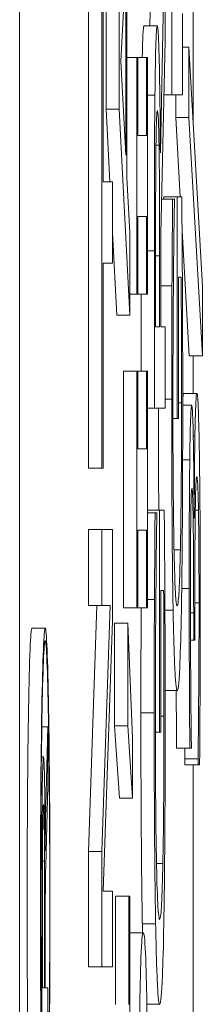
# Model space of a CAD drawing. Units: inches. Extents: x 0.1 to 10.9, y 0.1 to 8.4.
# Drawn here: x 5.9 to 5.9, y 4.5 to 4.5 of the extents above; entities that cross this region are included whole.
import ezdxf

# ---------------------------------------------------------------- set-up
doc = ezdxf.new("R2010")
doc.units = ezdxf.units.IN
doc.header["$MEASUREMENT"] = 0
doc.layers.add('Visible (ANSI)', color=7, linetype='Continuous', lineweight=5)
doc.layers.add('Visible Narrow (ANSI)', color=7, linetype='Continuous', lineweight=5)

msp = doc.modelspace()

# ---------------------------------------------------------------- linework, layer by layer
at = {"layer": 'Visible (ANSI)'}
for p, q in [((5.910253, 5.043076), (5.910253, 4.386826)), ((5.912401, 4.513597), (5.912433, 4.51509)), ((5.912652, 4.51509), (5.912575, 4.51151)), ((5.912652, 4.513353), (5.912652, 4.51509)), ((5.912765, 4.515057), (5.912765, 4.512464)), ((5.912024, 4.511102), (5.912024, 4.514943)), ((5.911922, 4.513018), (5.912005, 4.514576)), ((5.912005, 4.514576), (5.912005, 4.511469)), ((5.91139, 4.506316), (5.91139, 4.514405)), ((5.911609, 4.514405), (5.911609, 4.506316)), ((5.91163, 4.511029), (5.91163, 4.514405)), ((5.911679, 4.512227), (5.911679, 4.513875)), ((5.911898, 4.513875), (5.911898, 4.512227)), ((5.913117, 4.512005), (5.913117, 4.513891)), ((5.912941, 4.512464), (5.912941, 4.513801)), ((5.912305, 4.513597), (5.912524, 4.513597)), ((5.912582, 4.510173), (5.912652, 4.513353)), ((5.912941, 4.513247), (5.913047, 4.513247)), ((5.913268, 4.509308), (5.913047, 4.513247)), ((5.913047, 4.513247), (5.913047, 4.512089)), ((5.912024, 4.513075), (5.912187, 4.513075)), ((5.912205, 4.513075), (5.912187, 4.513075)), ((5.912187, 4.513075), (5.912187, 4.509178)), ((5.912205, 4.513075), (5.912345, 4.513075)), ((5.912205, 4.511795), (5.912205, 4.513075)), ((5.912363, 4.513075), (5.912345, 4.513075)), ((5.912345, 4.513075), (5.912345, 4.511795)), ((5.912363, 4.509178), (5.912363, 4.513075)), ((5.912005, 4.511469), (5.911922, 4.513018)), ((5.912632, 4.512464), (5.912765, 4.512464)), ((5.912765, 4.512464), (5.912941, 4.512464)), ((5.912828, 4.512089), (5.912828, 4.512464)), ((5.911741, 4.511029), (5.911679, 4.512227)), ((5.911679, 4.512227), (5.911898, 4.512227)), ((5.911898, 4.512227), (5.912074, 4.508835)), ((5.912902, 4.510784), (5.912828, 4.512089)), ((5.912828, 4.512089), (5.913047, 4.512089)), ((5.913047, 4.512089), (5.913268, 4.508167)), ((5.912345, 4.511795), (5.912205, 4.511795)), ((5.912503, 4.511632), (5.912553, 4.511632)), ((5.912074, 4.510189), (5.912024, 4.511102)), ((5.911784, 4.511029), (5.91163, 4.511029)), ((5.911784, 4.509691), (5.911784, 4.511029)), ((5.912634, 4.510743), (5.912634, 4.510784)), ((5.912634, 4.510784), (5.912853, 4.510784)), ((5.912929, 4.510784), (5.912853, 4.510784)), ((5.912853, 4.510784), (5.912853, 4.507131)), ((5.912595, 4.510743), (5.912777, 4.510743)), ((5.912806, 4.510743), (5.912777, 4.510743)), ((5.912806, 4.510629), (5.912806, 4.510743)), ((5.912205, 4.509178), (5.912205, 4.510458)), ((5.912205, 4.510458), (5.912345, 4.510458)), ((5.912345, 4.510458), (5.912345, 4.509178)), ((5.911855, 4.508835), (5.911784, 4.510196)), ((5.912074, 4.508835), (5.912074, 4.510189)), ((5.912582, 4.50864), (5.912582, 4.510173)), ((5.91305, 4.508167), (5.912934, 4.510221)), ((5.912496, 4.50864), (5.912496, 4.509969)), ((5.912476, 4.509895), (5.912476, 4.507302)), ((5.912562, 4.509814), (5.912562, 4.50864)), ((5.91163, 4.506316), (5.91163, 4.509691)), ((5.91163, 4.509691), (5.911784, 4.509691)), ((5.912873, 4.507131), (5.912873, 4.509463)), ((5.912873, 4.509463), (5.912919, 4.509463)), ((5.912582, 4.509316), (5.912767, 4.509316)), ((5.913268, 4.508167), (5.913268, 4.509308)), ((5.912074, 4.509178), (5.912187, 4.509178)), ((5.912187, 4.509178), (5.912205, 4.509178)), ((5.912205, 4.509178), (5.912345, 4.509178)), ((5.912258, 4.507914), (5.912258, 4.509178)), ((5.912345, 4.509178), (5.912363, 4.509178)), ((5.911855, 4.508835), (5.912074, 4.508835)), ((5.912562, 4.50864), (5.912496, 4.50864)), ((5.912652, 4.50864), (5.912582, 4.50864)), ((5.912652, 4.507302), (5.912652, 4.50864)), ((5.91305, 4.508167), (5.913268, 4.508167)), ((5.913117, 4.507547), (5.913117, 4.508167)), ((5.911968, 4.504016), (5.911968, 4.507914)), ((5.911968, 4.507914), (5.912187, 4.507914)), ((5.912205, 4.507914), (5.912187, 4.507914)), ((5.912187, 4.507914), (5.912187, 4.504016)), ((5.912205, 4.506634), (5.912205, 4.507914)), ((5.912205, 4.507914), (5.912345, 4.507914)), ((5.912363, 4.507914), (5.912345, 4.507914)), ((5.912345, 4.507914), (5.912345, 4.506634)), ((5.912363, 4.504016), (5.912363, 4.507914)), ((5.912959, 4.507547), (5.913178, 4.507547)), ((5.912363, 4.507302), (5.912476, 4.507302)), ((5.912476, 4.507302), (5.912652, 4.507302)), ((5.912944, 4.507351), (5.913093, 4.507351)), ((5.912783, 4.507131), (5.912853, 4.507131)), ((5.912853, 4.507131), (5.912873, 4.507131)), ((5.912345, 4.506634), (5.912205, 4.506634)), ((5.91139, 4.506316), (5.911609, 4.506316)), ((5.911609, 4.506316), (5.91163, 4.506316)), ((5.912363, 4.505622), (5.912563, 4.505622)), ((5.912363, 4.505582), (5.912488, 4.505582)), ((5.912516, 4.505582), (5.912488, 4.505582)), ((5.912516, 4.505467), (5.912516, 4.505582)), ((5.91264, 4.505622), (5.912563, 4.505622)), ((5.912563, 4.505622), (5.912563, 4.501969)), ((5.913134, 4.505492), (5.913133, 4.505492)), ((5.91139, 4.504057), (5.91139, 4.505304)), ((5.91139, 4.505304), (5.911609, 4.505304)), ((5.911784, 4.505304), (5.911609, 4.505304)), ((5.911609, 4.505304), (5.911609, 4.504057)), ((5.911784, 4.503804), (5.911784, 4.505304)), ((5.912205, 4.504016), (5.912205, 4.505296)), ((5.912205, 4.505296), (5.912345, 4.505296)), ((5.912345, 4.505296), (5.912345, 4.504016)), ((5.912801, 4.50497), (5.912906, 4.50497)), ((5.912584, 4.501969), (5.912584, 4.504301)), ((5.912584, 4.504301), (5.912629, 4.504301)), ((5.912363, 4.504155), (5.912478, 4.504155)), ((5.91139, 4.500004), (5.911529, 4.504057)), ((5.91139, 4.504057), (5.911609, 4.504057)), ((5.911748, 4.504057), (5.911609, 4.500004)), ((5.911609, 4.504057), (5.911748, 4.504057)), ((5.911968, 4.504016), (5.912187, 4.504016)), ((5.912187, 4.504016), (5.912205, 4.504016)), ((5.912205, 4.504016), (5.912345, 4.504016)), ((5.912345, 4.504016), (5.912363, 4.504016)), ((5.913145, 4.503486), (5.913145, 4.504057)), ((5.911633, 4.499352), (5.911784, 4.503804)), ((5.913125, 4.503934), (5.913125, 4.503486)), ((5.910456, 4.503681), (5.910675, 4.503681)), ((5.911821, 4.502075), (5.911821, 4.503763)), ((5.911821, 4.503763), (5.91204, 4.503763)), ((5.91204, 4.503763), (5.91204, 4.502075)), ((5.912117, 4.501871), (5.91204, 4.503763)), ((5.913073, 4.503486), (5.913125, 4.503486)), ((5.913125, 4.503486), (5.913145, 4.503486)), ((5.912655, 4.502654), (5.912853, 4.502654)), ((5.910619, 4.502059), (5.91072, 4.502059)), ((5.91072, 4.502059), (5.910685, 4.500755)), ((5.91072, 4.501095), (5.91072, 4.502059)), ((5.911899, 4.500885), (5.911821, 4.502075)), ((5.911821, 4.502075), (5.91204, 4.502075)), ((5.91204, 4.502075), (5.912117, 4.500885)), ((5.912117, 4.500885), (5.912117, 4.501871)), ((5.912493, 4.501969), (5.912563, 4.501969)), ((5.912563, 4.501969), (5.912584, 4.501969)), ((5.912843, 4.501708), (5.913062, 4.501708)), ((5.913062, 4.501708), (5.913087, 4.501708)), ((5.913087, 4.501708), (5.913087, 4.50179)), ((5.910612, 4.501561), (5.910647, 4.501561)), ((5.912979, 4.501431), (5.912979, 4.501529)), ((5.912979, 4.501529), (5.913198, 4.501529)), ((5.913198, 4.501529), (5.913198, 4.501431)), ((5.912979, 4.501431), (5.913198, 4.501431)), ((5.913117, 4.496008), (5.913117, 4.501431)), ((5.913198, 4.501431), (5.913223, 4.501431)), ((5.910684, 4.499758), (5.91072, 4.501095)), ((5.911899, 4.500885), (5.912117, 4.500885)), ((5.91062, 4.499989), (5.91062, 4.497)), ((5.91139, 4.498104), (5.91139, 4.500004)), ((5.91139, 4.500004), (5.911609, 4.500004)), ((5.911609, 4.500004), (5.911609, 4.498104)), ((5.910631, 4.497762), (5.910631, 4.499845)), ((5.910664, 4.499845), (5.910664, 4.497762)), ((5.912512, 4.499808), (5.912616, 4.499808)), ((5.911784, 4.499352), (5.911633, 4.499352)), ((5.911784, 4.498104), (5.911784, 4.499352)), ((5.911837, 4.497484), (5.911837, 4.49927)), ((5.911837, 4.49927), (5.912056, 4.49927)), ((5.912074, 4.49927), (5.912056, 4.49927)), ((5.912056, 4.49927), (5.912056, 4.497484)), ((5.912074, 4.494361), (5.912074, 4.49927)), ((5.910675, 4.497762), (5.910675, 4.498839)), ((5.912076, 4.498667), (5.912295, 4.498667)), ((5.91139, 4.498104), (5.911609, 4.498104)), ((5.911609, 4.498104), (5.911784, 4.498104)), ((5.910664, 4.497762), (5.910631, 4.497762)), ((5.91072, 4.497762), (5.910675, 4.497762)), ((5.91072, 4.497), (5.91072, 4.497762)), ((5.912352, 4.497492), (5.912564, 4.497492))]:
    msp.add_line(p, q, dxfattribs=at)
for centre, major_axis, start_param, end_param in [((5.910456, 4.499155), (0, -0.004526), 3.141593, 6.283185), ((5.910647, 4.500004), (0, 0.001558), 4.721606, 7.863198), ((5.910647, 4.499845), (0, 0.000934), 4.712389, 7.853982), ((5.910701, 4.499343), (0, -0.001684), 3.717551, 4.299835), ((5.910694, 4.498839), (0, 0.001096), 0.575959, 1.570796)]:
    msp.add_ellipse(centre, major_axis=major_axis, ratio=0.017452, start_param=start_param, end_param=end_param, dxfattribs=at)
for major_axis in [(0, 0.004526), (0, -0.004316)]:
    msp.add_ellipse((5.910675, 4.499155), major_axis=major_axis, ratio=0.017452, dxfattribs=at)
for points, degree, knots in [([(5.912277, 4.513075), (5.912279, 4.513195), (5.912291, 4.513597), (5.912305, 4.513597)], 2, [0.683416, 0.683416, 0.683416, 1, 2, 2, 2]), ([(5.912524, 4.513597), (5.912519, 4.513597), (5.912514, 4.513568), (5.912506, 4.513439), (5.912502, 4.513351), (5.912493, 4.512987), (5.912489, 4.512743), (5.912486, 4.512456)], 3, [-0.03706122, -0.03706122, -0.03706122, -0.03706122, -0.02238727, -0.02238727, -0.01193096, -0.01193096, 0, 0, 0, 0]), ([(5.912575, 4.51151), (5.912574, 4.511758), (5.912572, 4.511996), (5.912567, 4.512431), (5.912564, 4.512625), (5.912555, 4.513142), (5.912549, 4.513301), (5.912539, 4.513533), (5.912531, 4.513597), (5.912524, 4.513597)], 3, [-0.02836917, -0.02836917, -0.02836917, -0.02836917, -0.02485727, -0.02485727, -0.0215169, -0.0215169, -0.01493799, -0.01493799, 0, 0, 0, 0]), ([(5.912486, 4.512456), (5.912484, 4.512284), (5.912482, 4.512103), (5.912479, 4.511728), (5.912478, 4.511538), (5.912477, 4.510865), (5.912476, 4.510379), (5.912476, 4.509895)], 3, [-0.0308678, -0.0308678, -0.0308678, -0.0308678, -0.02374018, -0.02374018, -0.01684164, -0.01684164, 0, 0, 0, 0]), ([(5.912502, 4.511567), (5.912504, 4.51168), (5.912505, 4.511782), (5.912509, 4.511969), (5.912511, 4.51203), (5.912517, 4.512166), (5.912521, 4.512203), (5.912526, 4.512203)], 3, [-0.0156461, -0.0156461, -0.0156461, -0.0156461, -0.01240179, -0.01240179, -0.00865497, -0.00865497, 0, 0, 0, 0]), ([(5.912526, 4.512203), (5.912529, 4.512203), (5.912532, 4.512189), (5.912539, 4.512122), (5.912542, 4.512072), (5.912548, 4.511922), (5.912551, 4.511795), (5.912553, 4.511632)], 3, [-0.01795843, -0.01795843, -0.01795843, -0.01795843, -0.01290247, -0.01290247, -0.00781621, -0.00781621, 0, 0, 0, 0]), ([(5.912553, 4.511632), (5.912555, 4.511527), (5.912557, 4.511409), (5.91256, 4.51109), (5.91256, 4.510922), (5.912562, 4.510516), (5.912562, 4.510159), (5.912562, 4.509814)], 3, [-0.01620791, -0.01620791, -0.01620791, -0.01620791, -0.01449681, -0.01449681, -0.01203668, -0.01203668, 0, 0, 0, 0]), ([(5.912496, 4.509969), (5.912496, 4.510194), (5.912497, 4.51061), (5.912499, 4.511174), (5.9125, 4.511381), (5.912502, 4.511567)], 3, [-0.02017895, -0.02017895, -0.02017895, -0.02017895, -0.00775583, -0.00775583, 0, 0, 0, 0]), ([(5.912939, 4.5093), (5.912938, 4.509568), (5.912936, 4.50984), (5.912934, 4.510164), (5.912931, 4.510525), (5.912929, 4.510784)], 3, [-0.04917391, -0.04917391, -0.04917391, -0.04917391, -0.00990324, -0.00990324, 0, 0, 0, 0]), ([(5.912777, 4.510743), (5.912776, 4.510539), (5.912774, 4.510284), (5.912771, 4.509955), (5.912769, 4.50965), (5.912767, 4.509316)], 3, [-0.0332161, -0.0332161, -0.0332161, -0.0332161, -0.01208764, -0.01208764, 0, 0, 0, 0]), ([(5.912791, 4.509357), (5.912793, 4.509628), (5.912796, 4.509907), (5.912801, 4.510289), (5.912803, 4.510462), (5.912806, 4.510629)], 3, [-0.01666934, -0.01666934, -0.01666934, -0.01666934, -0.00774125, -0.00774125, 0, 0, 0, 0]), ([(5.912919, 4.509463), (5.912921, 4.50917), (5.912922, 4.508832), (5.912923, 4.508313), (5.912924, 4.507915), (5.912924, 4.507392)], 3, [-0.04627432, -0.04627432, -0.04627432, -0.04627432, -0.01820672, -0.01820672, 0, 0, 0, 0]), ([(5.912767, 4.509316), (5.912766, 4.509025), (5.912764, 4.508728), (5.912763, 4.508255), (5.912762, 4.507922), (5.912762, 4.507449)], 3, [-0.045163, -0.045163, -0.045163, -0.045163, -0.01647954, -0.01647954, 0, 0, 0, 0]), ([(5.912782, 4.507294), (5.912782, 4.507675), (5.912783, 4.508055), (5.912786, 4.508637), (5.912788, 4.509001), (5.912791, 4.509357)], 3, [-0.03782187, -0.03782187, -0.03782187, -0.03782187, -0.01385834, -0.01385834, 0, 0, 0, 0]), ([(5.912944, 4.507441), (5.912944, 4.507753), (5.912944, 4.508095), (5.912942, 4.508706), (5.912941, 4.509005), (5.912939, 4.5093)], 3, [-0.0216175, -0.0216175, -0.0216175, -0.0216175, -0.01072439, -0.01072439, 0, 0, 0, 0]), ([(5.913178, 4.507547), (5.913174, 4.507547), (5.91317, 4.507528), (5.913163, 4.507448), (5.91316, 4.507394), (5.913152, 4.507161), (5.913148, 4.507022), (5.913146, 4.506846)], 3, [-0.03392798, -0.03392798, -0.03392798, -0.03392798, -0.0177101, -0.0177101, -0.0083709, -0.0083709, 0, 0, 0, 0]), ([(5.913218, 4.506658), (5.913212, 4.506943), (5.913207, 4.507161), (5.913196, 4.50741), (5.913189, 4.507547), (5.913178, 4.507547)], 3, [-0.05471364, -0.05471364, -0.05471364, -0.05471364, -0.02091823, -0.02091823, 0, 0, 0, 0]), ([(5.912762, 4.507449), (5.912762, 4.507054), (5.912763, 4.50666), (5.912766, 4.505799), (5.912769, 4.505447), (5.912774, 4.504745), (5.91278, 4.504328), (5.912786, 4.503975)], 3, [-0.03438047, -0.03438047, -0.03438047, -0.03438047, -0.02707045, -0.02707045, -0.01810423, -0.01810423, 0, 0, 0, 0]), ([(5.912924, 4.507392), (5.912924, 4.507115), (5.912924, 4.506839), (5.912922, 4.506316), (5.91292, 4.506076), (5.912915, 4.505507), (5.912911, 4.505215), (5.912906, 4.50497)], 3, [-0.03193436, -0.03193436, -0.03193436, -0.03193436, -0.02237755, -0.02237755, -0.01339673, -0.01339673, 0, 0, 0, 0]), ([(5.912922, 4.503967), (5.912925, 4.504178), (5.912929, 4.50441), (5.912935, 4.504924), (5.912937, 4.505199), (5.912942, 4.505927), (5.912944, 4.506556), (5.912944, 4.507441)], 3, [-0.07111058, -0.07111058, -0.07111058, -0.07111058, -0.05109909, -0.05109909, -0.03081127, -0.03081127, 0, 0, 0, 0]), ([(5.912852, 4.504049), (5.912846, 4.504049), (5.912839, 4.504079), (5.912826, 4.504219), (5.91282, 4.50432), (5.912807, 4.504689), (5.912801, 4.504967), (5.912792, 4.505455), (5.912789, 4.505754), (5.912784, 4.506475), (5.912782, 4.50688), (5.912782, 4.507294)], 3, [-0.05327166, -0.05327166, -0.05327166, -0.05327166, -0.04532269, -0.04532269, -0.03819485, -0.03819485, -0.02716686, -0.02716686, -0.01441794, -0.01441794, 0, 0, 0, 0]), ([(5.913093, 4.507351), (5.913089, 4.507351), (5.913085, 4.507328), (5.913079, 4.507232), (5.913075, 4.507163), (5.913067, 4.506883), (5.913064, 4.506687), (5.913061, 4.506454)], 3, [-0.03102387, -0.03102387, -0.03102387, -0.03102387, -0.01868826, -0.01868826, -0.00999907, -0.00999907, 0, 0, 0, 0]), ([(5.913133, 4.505492), (5.913132, 4.505727), (5.91313, 4.505949), (5.913126, 4.50637), (5.913123, 4.506559), (5.913116, 4.50697), (5.913112, 4.507105), (5.913103, 4.5073), (5.913098, 4.507351), (5.913093, 4.507351)], 3, [-0.02774274, -0.02774274, -0.02774274, -0.02774274, -0.02274198, -0.02274198, -0.01763511, -0.01763511, -0.01026228, -0.01026228, 0, 0, 0, 0]), ([(5.913146, 4.506846), (5.913142, 4.506648), (5.91314, 4.506425), (5.913136, 4.505952), (5.913135, 4.505725), (5.913134, 4.505492)], 3, [-0.01775976, -0.01775976, -0.01775976, -0.01775976, -0.00828052, -0.00828052, 0, 0, 0, 0]), ([(5.913234, 4.504179), (5.913234, 4.504461), (5.913233, 4.504744), (5.913232, 4.505276), (5.91323, 4.505521), (5.913226, 4.506097), (5.913222, 4.506399), (5.913218, 4.506658)], 3, [-0.03172992, -0.03172992, -0.03172992, -0.03172992, -0.02195544, -0.02195544, -0.0129841, -0.0129841, 0, 0, 0, 0]), ([(5.913061, 4.506454), (5.913057, 4.506172), (5.913055, 4.505862), (5.913052, 4.505295), (5.913051, 4.504918), (5.913051, 4.504334)], 3, [-0.0494375, -0.0494375, -0.0494375, -0.0494375, -0.02034997, -0.02034997, 0, 0, 0, 0]), ([(5.913151, 4.505573), (5.913152, 4.505675), (5.913154, 4.505764), (5.913158, 4.50594), (5.91316, 4.506002), (5.913166, 4.50614), (5.913171, 4.506177), (5.913176, 4.506177)], 3, [-0.01684434, -0.01684434, -0.01684434, -0.01684434, -0.0141314, -0.0141314, -0.01060165, -0.01060165, 0, 0, 0, 0]), ([(5.913176, 4.506177), (5.913182, 4.506177), (5.913188, 4.50614), (5.913194, 4.505989), (5.913199, 4.505881), (5.913204, 4.505622)], 3, [-0.04533349, -0.04533349, -0.04533349, -0.04533349, -0.0135559, -0.0135559, 0, 0, 0, 0]), ([(5.913077, 4.505451), (5.913078, 4.505546), (5.913079, 4.50563), (5.913082, 4.505757), (5.913084, 4.505832), (5.913089, 4.505955), (5.913092, 4.505981), (5.913096, 4.505981)], 3, [-0.01830757, -0.01830757, -0.01830757, -0.01830757, -0.01159948, -0.01159948, -0.00646094, -0.00646094, 0, 0, 0, 0]), ([(5.913096, 4.505981), (5.913098, 4.505981), (5.9131, 4.505971), (5.913104, 4.505926), (5.913106, 4.505893), (5.913111, 4.505773), (5.913113, 4.505671), (5.913118, 4.505386), (5.91312, 4.505183), (5.913124, 4.504628), (5.913125, 4.50428), (5.913125, 4.503934)], 3, [-0.03840042, -0.03840042, -0.03840042, -0.03840042, -0.03315236, -0.03315236, -0.02833851, -0.02833851, -0.0207835, -0.0207835, -0.01202389, -0.01202389, 0, 0, 0, 0]), ([(5.912488, 4.505582), (5.912486, 4.505377), (5.912484, 4.505122), (5.912482, 4.504793), (5.91248, 4.504488), (5.912478, 4.504155)], 3, [-0.0332161, -0.0332161, -0.0332161, -0.0332161, -0.01208764, -0.01208764, 0, 0, 0, 0]), ([(5.91265, 4.504138), (5.912649, 4.504407), (5.912647, 4.504679), (5.912645, 4.505003), (5.912642, 4.505363), (5.91264, 4.505622)], 3, [-0.04917391, -0.04917391, -0.04917391, -0.04917391, -0.00990324, -0.00990324, 0, 0, 0, 0]), ([(5.913145, 4.504057), (5.913145, 4.504481), (5.913146, 4.504811), (5.913147, 4.505219), (5.913149, 4.505406), (5.913151, 4.505573)], 3, [-0.01469706, -0.01469706, -0.01469706, -0.01469706, -0.00716884, -0.00716884, 0, 0, 0, 0]), ([(5.913204, 4.505622), (5.913205, 4.50553), (5.913207, 4.505426), (5.91321, 4.505191), (5.91321, 4.505063), (5.913213, 4.504661), (5.913214, 4.504378), (5.913214, 4.504098)], 3, [-0.01942078, -0.01942078, -0.01942078, -0.01942078, -0.01467089, -0.01467089, -0.00977586, -0.00977586, 0, 0, 0, 0]), ([(5.912502, 4.504195), (5.912504, 4.504466), (5.912506, 4.504745), (5.912511, 4.505127), (5.912514, 4.5053), (5.912516, 4.505467)], 3, [-0.01666934, -0.01666934, -0.01666934, -0.01666934, -0.00774125, -0.00774125, 0, 0, 0, 0]), ([(5.913071, 4.504228), (5.913071, 4.50445), (5.913072, 4.504672), (5.913073, 4.504991), (5.913074, 4.505212), (5.913077, 4.505451)], 3, [-0.03140452, -0.03140452, -0.03140452, -0.03140452, -0.01005697, -0.01005697, 0, 0, 0, 0]), ([(5.912906, 4.50497), (5.912902, 4.504817), (5.912899, 4.504686), (5.912892, 4.504455), (5.912887, 4.50436), (5.912878, 4.504188), (5.912868, 4.504049), (5.912852, 4.504049)], 3, [-0.07765502, -0.07765502, -0.07765502, -0.07765502, -0.05524352, -0.05524352, -0.03118666, -0.03118666, 0, 0, 0, 0]), ([(5.912629, 4.504301), (5.912632, 4.504008), (5.912633, 4.50367), (5.912634, 4.503151), (5.912635, 4.502753), (5.912635, 4.50223)], 3, [-0.04627432, -0.04627432, -0.04627432, -0.04627432, -0.01820672, -0.01820672, 0, 0, 0, 0]), ([(5.913051, 4.504334), (5.913051, 4.503852), (5.913052, 4.50337), (5.913056, 4.502569), (5.913058, 4.502088), (5.913062, 4.501708)], 3, [-0.03605239, -0.03605239, -0.03605239, -0.03605239, -0.01501947, -0.01501947, 0, 0, 0, 0]), ([(5.912478, 4.504155), (5.912476, 4.503864), (5.912475, 4.503566), (5.912474, 4.503093), (5.912473, 4.50276), (5.912473, 4.502287)], 3, [-0.045163, -0.045163, -0.045163, -0.045163, -0.01647954, -0.01647954, 0, 0, 0, 0]), ([(5.912493, 4.502132), (5.912493, 4.502513), (5.912494, 4.502893), (5.912497, 4.503475), (5.912498, 4.50384), (5.912502, 4.504195)], 3, [-0.03782187, -0.03782187, -0.03782187, -0.03782187, -0.01385834, -0.01385834, 0, 0, 0, 0]), ([(5.912655, 4.502279), (5.912655, 4.502591), (5.912655, 4.502934), (5.912653, 4.503544), (5.912652, 4.503843), (5.91265, 4.504138)], 3, [-0.0216175, -0.0216175, -0.0216175, -0.0216175, -0.01072439, -0.01072439, 0, 0, 0, 0]), ([(5.913077, 4.502785), (5.913075, 4.503017), (5.913074, 4.503255), (5.913072, 4.503611), (5.913071, 4.503876), (5.913071, 4.504228)], 3, [-0.03868867, -0.03868867, -0.03868867, -0.03868867, -0.01225637, -0.01225637, 0, 0, 0, 0]), ([(5.913223, 4.501431), (5.913226, 4.501817), (5.913229, 4.502261), (5.913232, 4.502921), (5.913234, 4.50346), (5.913234, 4.504179)], 3, [-0.06816606, -0.06816606, -0.06816606, -0.06816606, -0.02503466, -0.02503466, 0, 0, 0, 0]), ([(5.912254, 4.502287), (5.912254, 4.502801), (5.912257, 4.503655), (5.912259, 4.504016)], 2, [0, 0, 0, 1, 1.837803, 1.837803, 1.837803]), ([(5.912786, 4.503975), (5.91279, 4.503761), (5.912795, 4.503574), (5.912804, 4.503244), (5.91281, 4.503107), (5.912822, 4.502854), (5.912834, 4.502654), (5.912853, 4.502654)], 3, [-0.09388973, -0.09388973, -0.09388973, -0.09388973, -0.06622588, -0.06622588, -0.03732746, -0.03732746, 0, 0, 0, 0]), ([(5.912853, 4.502654), (5.912872, 4.502654), (5.912887, 4.502839), (5.912907, 4.503324), (5.912915, 4.503601), (5.912922, 4.503967)], 3, [-0.04375134, -0.04375134, -0.04375134, -0.04375134, -0.01850037, -0.01850037, 0, 0, 0, 0]), ([(5.913214, 4.504098), (5.913214, 4.503605), (5.913212, 4.503128), (5.913207, 4.502463), (5.913203, 4.501939), (5.913198, 4.501529)], 3, [-0.05661877, -0.05661877, -0.05661877, -0.05661877, -0.01767913, -0.01767913, 0, 0, 0, 0]), ([(5.913087, 4.50179), (5.913085, 4.501928), (5.913083, 4.502075), (5.913081, 4.502282), (5.913079, 4.502462), (5.913077, 4.502785)], 3, [-0.03936876, -0.03936876, -0.03936876, -0.03936876, -0.01222814, -0.01222814, 0, 0, 0, 0]), ([(5.912473, 4.502287), (5.912473, 4.501892), (5.912474, 4.501498), (5.912477, 4.500637), (5.91248, 4.500285), (5.912485, 4.499583), (5.912491, 4.499167), (5.912497, 4.498813)], 3, [-0.03438047, -0.03438047, -0.03438047, -0.03438047, -0.02707045, -0.02707045, -0.01810423, -0.01810423, 0, 0, 0, 0]), ([(5.912635, 4.50223), (5.912635, 4.501953), (5.912635, 4.501677), (5.912633, 4.501154), (5.912631, 4.500914), (5.912626, 4.500345), (5.912622, 4.500054), (5.912616, 4.499808)], 3, [-0.03193436, -0.03193436, -0.03193436, -0.03193436, -0.02237755, -0.02237755, -0.01339673, -0.01339673, 0, 0, 0, 0]), ([(5.912632, 4.498805), (5.912636, 4.499016), (5.91264, 4.499249), (5.912645, 4.499762), (5.912648, 4.500037), (5.912652, 4.500765), (5.912655, 4.501395), (5.912655, 4.502279)], 3, [-0.07111058, -0.07111058, -0.07111058, -0.07111058, -0.05109909, -0.05109909, -0.03081127, -0.03081127, 0, 0, 0, 0]), ([(5.912563, 4.498887), (5.912556, 4.498887), (5.91255, 4.498917), (5.912537, 4.499057), (5.912531, 4.499158), (5.912517, 4.499527), (5.912512, 4.499805), (5.912503, 4.500294), (5.9125, 4.500592), (5.912494, 4.501313), (5.912493, 4.501718), (5.912493, 4.502132)], 3, [-0.05327166, -0.05327166, -0.05327166, -0.05327166, -0.04532269, -0.04532269, -0.03819485, -0.03819485, -0.02716686, -0.02716686, -0.01441794, -0.01441794, 0, 0, 0, 0]), ([(5.912616, 4.499808), (5.912613, 4.499655), (5.91261, 4.499524), (5.912602, 4.499294), (5.912598, 4.499199), (5.912589, 4.499026), (5.912579, 4.498887), (5.912563, 4.498887)], 3, [-0.07765502, -0.07765502, -0.07765502, -0.07765502, -0.05524352, -0.05524352, -0.03118666, -0.03118666, 0, 0, 0, 0]), ([(5.912497, 4.498813), (5.912501, 4.498599), (5.912506, 4.498412), (5.912515, 4.498083), (5.912521, 4.497945), (5.912533, 4.497692), (5.912545, 4.497492), (5.912564, 4.497492)], 3, [-0.09388973, -0.09388973, -0.09388973, -0.09388973, -0.06622588, -0.06622588, -0.03732746, -0.03732746, 0, 0, 0, 0]), ([(5.912564, 4.497492), (5.912583, 4.497492), (5.912598, 4.497677), (5.912618, 4.498162), (5.912626, 4.498439), (5.912632, 4.498805)], 3, [-0.04375134, -0.04375134, -0.04375134, -0.04375134, -0.01850037, -0.01850037, 0, 0, 0, 0]), ([(5.912295, 4.498667), (5.912287, 4.498667), (5.912279, 4.498635), (5.912266, 4.498485), (5.912259, 4.498377), (5.912247, 4.498036), (5.912242, 4.497823), (5.912235, 4.497415), (5.912232, 4.497175), (5.912228, 4.496589), (5.912227, 4.496257), (5.912227, 4.495919)], 3, [-0.05021074, -0.05021074, -0.05021074, -0.05021074, -0.04020595, -0.04020595, -0.0316505, -0.0316505, -0.02205921, -0.02205921, -0.01178577, -0.01178577, 0, 0, 0, 0]), ([(5.912366, 4.495519), (5.912366, 4.49571), (5.912366, 4.4959), (5.912365, 4.496269), (5.912364, 4.496444), (5.91236, 4.496964), (5.912356, 4.497268), (5.912347, 4.497789), (5.91234, 4.498095), (5.912319, 4.498575), (5.912307, 4.498667), (5.912295, 4.498667)], 3, [-0.09082599, -0.09082599, -0.09082599, -0.09082599, -0.07941594, -0.07941594, -0.06842266, -0.06842266, -0.04567115, -0.04567115, -0.02376016, -0.02376016, 0, 0, 0, 0])]:
    msp.add_open_spline(points, degree=degree, knots=knots, dxfattribs=at)
for points in [[(5.912944, 4.507443), (5.912951, 4.507547), (5.912959, 4.507547)], [(5.912549, 4.505622), (5.912544, 4.5064), (5.912544, 4.507302)], [(5.912843, 4.501708), (5.91284, 4.502073), (5.912837, 4.502654)], [(5.912278, 4.498813), (5.912267, 4.499425), (5.912254, 4.501219), (5.912254, 4.502287)], [(5.912979, 4.501529), (5.91298, 4.501613), (5.912982, 4.501708)], [(5.912281, 4.498667), (5.91228, 4.498738), (5.912278, 4.498813)], [(5.912074, 4.498666), (5.912075, 4.498667), (5.912076, 4.498667)]]:
    msp.add_open_spline(points, degree=2, dxfattribs=at)
at = {"layer": 'Visible Narrow (ANSI)'}
for p, q in [((5.912363, 4.512456), (5.912486, 4.512456)), ((5.912363, 4.509895), (5.912476, 4.509895)), ((5.912496, 4.509814), (5.912562, 4.509814)), ((5.912652, 4.507449), (5.912762, 4.507449)), ((5.912873, 4.507392), (5.912924, 4.507392)), ((5.913118, 4.506846), (5.913146, 4.506846)), ((5.912943, 4.506454), (5.913061, 4.506454)), ((5.913152, 4.505622), (5.913204, 4.505622)), ((5.912927, 4.504334), (5.913051, 4.504334)), ((5.912651, 4.503975), (5.912786, 4.503975)), ((5.913145, 4.504098), (5.913214, 4.504098)), ((5.913071, 4.503934), (5.913125, 4.503934)), ((5.912254, 4.502287), (5.912473, 4.502287)), ((5.912584, 4.50223), (5.912635, 4.50223)), ((5.910671, 4.500755), (5.910685, 4.500755)), ((5.910601, 4.499989), (5.91062, 4.499989)), ((5.910631, 4.499845), (5.910664, 4.499845)), ((5.912278, 4.498813), (5.912497, 4.498813))]:
    msp.add_line(p, q, dxfattribs=at)

doc.saveas('drawing.dxf')
